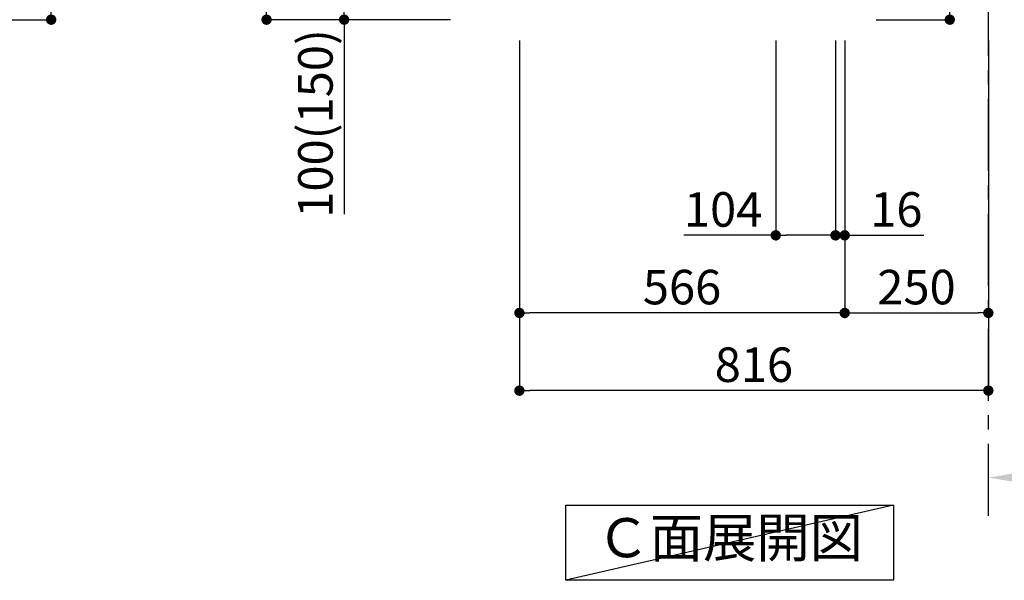
# Model space of a CAD drawing. Extents: x 0 to 26473, y -25 to 8845.
# Drawn here: x 19364 to 21078, y 1102 to 2076 of the extents above; entities that cross this region are included whole.
import ezdxf

# ---------------------------------------------------------------- set-up
doc = ezdxf.new("R2010")
doc.units = 0
doc.header["$LTSCALE"] = 50
doc.header["$MEASUREMENT"] = 0
doc.linetypes.add('CENTER', pattern=[2, 1.25, -0.25, 0.25, -0.25])
doc.layers.get('0').update_dxf_attribs({"linetype": 'CONTINUOUS'})
doc.layers.get('DEFPOINTS').update_dxf_attribs({"color": 146, "linetype": 'CONTINUOUS'})
for name, color, linetype in [('111-壁仕上', 3, 'CONTINUOUS'), ('160-文字', 254, 'CONTINUOUS'), ('166-寸法B', 11, 'CONTINUOUS')]:
    doc.layers.add(name, color=color, linetype=linetype)
doc.styles.add('KH001', font='txt')
doc.dimstyles.new('KH1xx030', dxfattribs={"dimscale": 30, "dimtxt": 2, "dimasz": 0.6, "dimexe": 0.3, "dimexo": 1.2, "dimgap": 0.5, "dimtad": 3, "dimdec": 1, "dimdsep": 46, "dimlunit": 6, "dimtxsty": 'KH001', "dimblk": 'DOT', "dimcen": 1, "dimdle": 1, "dimclrd": 256, "dimclre": 256, "dimclrt": 256, "dimadec": 0, "dimazin": 0, "dimtfac": 1, "dimtdec": 1, "dimtix": 1, "dimtmove": 2, "dimatfit": 3, "dimldrblk": 'CLOSEDBLANK', "dimfxl": 1, "dimtolj": 1, "dimtzin": 0, "dimlwd": -1, "dimlwe": -1, "dimarcsym": 0})

# ---------------------------------------------------------------- blocks, each defined once
blk = doc.blocks.new('_Dot')
at = {"color": 0, "linetype": 'ByBlock', "lineweight": -2}
blk.add_line((-0.5, 0), (-1, 0), dxfattribs=at)
at = {"color": 0, "linetype": 'ByBlock', "const_width": 0.5}
blk.add_lwpolyline([(-0.25, 0, 1), (0.25, 0, 1)], format="xyb", close=True, dxfattribs=at)
blk = doc.blocks.new('*D180')
at = {"layer": '166-寸法B', "transparency": 16777216}
for p, q in [((20982.8, 2264.4), (20982.8, 2616)), ((20819.9, 2264.4), (20991.8, 2264.4)), ((20982.8, 2094.4), (20982.8, 2246.4)), ((20854.9, 2076.4), (20991.8, 2076.4))]:
    blk.add_line(p, q, dxfattribs=at)
at = {"layer": 'DEFPOINTS', "color": 0, "transparency": 16777216}
for p in [(20783.9, 2264.4), (20982.8, 2264.4), (20818.9, 2076.4)]:
    blk.add_point(p, dxfattribs=at)
at = {"layer": '166-寸法B', "transparency": 16777216, "xscale": 18, "yscale": 18, "zscale": 18}
for p, rotation in [((20982.8, 2264.4), 90), ((20982.8, 2076.4), 270)]:
    blk.add_blockref('_Dot', p, dxfattribs=dict(at, rotation=rotation))
at = {"layer": '166-寸法B', "transparency": 16777216, "insert": (20932.8, 2458), "char_height": 60, "attachment_point": 5, "rotation": 90, "style": 'KH001'}
blk.add_mtext('\\A1;188(238)', dxfattribs=at)
blk = doc.blocks.new('_ClosedBlank')
at = {"color": 0, "linetype": 'ByBlock', "lineweight": -2}
for p, q in [((-1, 0.167), (0, 0)), ((-1, 0.167), (-1, -0.167)), ((0, 0), (-1, -0.167))]:
    blk.add_line(p, q, dxfattribs=at)
blk = doc.blocks.new('*D202')
at = {"layer": '166-寸法B', "transparency": 16777216}
for p, q in [((20679.9, 2040.4), (20679.9, 1692.4)), ((20783.9, 2040.4), (20783.9, 1692.4)), ((20679.9, 1701.4), (20520.1, 1701.4)), ((20765.9, 1701.4), (20697.9, 1701.4))]:
    blk.add_line(p, q, dxfattribs=at)
at = {"layer": 'DEFPOINTS', "color": 0, "transparency": 16777216}
for p in [(20679.9, 2076.4), (20783.9, 2076.4), (20679.9, 1701.4)]:
    blk.add_point(p, dxfattribs=at)
at = {"layer": '166-寸法B', "transparency": 16777216, "xscale": 18, "yscale": 18, "zscale": 18, "rotation": 180}
blk.add_blockref('_Dot', (20679.9, 1701.4), dxfattribs=at)
at = {"layer": '166-寸法B', "transparency": 16777216, "xscale": 18, "yscale": 18, "zscale": 18}
blk.add_blockref('_Dot', (20783.9, 1701.4), dxfattribs=at)
at = {"layer": '166-寸法B', "transparency": 16777216, "insert": (20588.4, 1746.4), "char_height": 60, "attachment_point": 5, "style": 'KH001'}
blk.add_mtext('\\A1;104', dxfattribs=at)
blk = doc.blocks.new('*D203')
at = {"layer": '166-寸法B', "transparency": 16777216}
for p, q in [((20783.9, 2040.4), (20783.9, 1692.4)), ((20799.9, 2040.4), (20799.9, 1692.4)), ((20765.9, 1701.4), (20747.9, 1701.4)), ((20783.9, 1701.4), (20799.9, 1701.4)), ((20799.9, 1701.4), (20937.8, 1701.4)), ((20817.9, 1701.4), (20835.9, 1701.4))]:
    blk.add_line(p, q, dxfattribs=at)
at = {"layer": 'DEFPOINTS', "color": 0, "transparency": 16777216}
for p in [(20783.9, 2076.4), (20799.9, 2076.4), (20799.9, 1701.4)]:
    blk.add_point(p, dxfattribs=at)
at = {"layer": '166-寸法B', "transparency": 16777216, "xscale": 18, "yscale": 18, "zscale": 18}
blk.add_blockref('_Dot', (20783.9, 1701.4), dxfattribs=at)
at = {"layer": '166-寸法B', "transparency": 16777216, "xscale": 18, "yscale": 18, "zscale": 18, "rotation": 180}
blk.add_blockref('_Dot', (20799.9, 1701.4), dxfattribs=at)
at = {"layer": '166-寸法B', "transparency": 16777216, "insert": (20889.8, 1746.4), "char_height": 60, "attachment_point": 5, "style": 'KH001'}
blk.add_mtext('\\A1;16', dxfattribs=at)
blk = doc.blocks.new('*D204')
at = {"layer": '166-寸法B', "transparency": 16777216}
for p, q in [((20799.9, 2040.4), (20799.9, 1557.4)), ((21049.9, 2040.4), (21049.9, 1557.4)), ((20817.9, 1566.4), (21031.9, 1566.4))]:
    blk.add_line(p, q, dxfattribs=at)
at = {"layer": 'DEFPOINTS', "color": 0, "transparency": 16777216}
for p in [(20799.9, 2076.4), (21049.9, 2076.4), (21049.9, 1566.4)]:
    blk.add_point(p, dxfattribs=at)
at = {"layer": '166-寸法B', "transparency": 16777216, "xscale": 18, "yscale": 18, "zscale": 18, "rotation": 180}
blk.add_blockref('_Dot', (20799.9, 1566.4), dxfattribs=at)
at = {"layer": '166-寸法B', "transparency": 16777216, "xscale": 18, "yscale": 18, "zscale": 18}
blk.add_blockref('_Dot', (21049.9, 1566.4), dxfattribs=at)
at = {"layer": '166-寸法B', "transparency": 16777216, "insert": (20924.9, 1611.4), "char_height": 60, "attachment_point": 5, "style": 'KH001'}
blk.add_mtext('\\A1;250', dxfattribs=at)
blk = doc.blocks.new('*D205')
at = {"layer": '166-寸法B', "transparency": 16777216}
for p, q in [((20233.9, 2040.4), (20233.9, 1557.4)), ((20799.9, 2040.4), (20799.9, 1557.4)), ((20781.9, 1566.4), (20251.9, 1566.4))]:
    blk.add_line(p, q, dxfattribs=at)
at = {"layer": 'DEFPOINTS', "color": 0, "transparency": 16777216}
for p in [(20233.9, 2076.4), (20799.9, 2076.4), (20233.9, 1566.4)]:
    blk.add_point(p, dxfattribs=at)
at = {"layer": '166-寸法B', "transparency": 16777216, "xscale": 18, "yscale": 18, "zscale": 18, "rotation": 180}
blk.add_blockref('_Dot', (20233.9, 1566.4), dxfattribs=at)
at = {"layer": '166-寸法B', "transparency": 16777216, "xscale": 18, "yscale": 18, "zscale": 18}
blk.add_blockref('_Dot', (20799.9, 1566.4), dxfattribs=at)
at = {"layer": '166-寸法B', "transparency": 16777216, "insert": (20516.9, 1611.4), "char_height": 60, "attachment_point": 5, "style": 'KH001'}
blk.add_mtext('\\A1;566', dxfattribs=at)
blk = doc.blocks.new('*D206')
at = {"layer": '166-寸法B', "transparency": 16777216}
for p, q in [((20233.9, 2040.4), (20233.9, 1422.4)), ((21049.9, 2040.4), (21049.9, 1422.4)), ((21031.9, 1431.4), (20251.9, 1431.4))]:
    blk.add_line(p, q, dxfattribs=at)
at = {"layer": 'DEFPOINTS', "color": 0, "transparency": 16777216}
for p in [(20233.9, 2076.4), (21049.9, 2076.4), (20233.9, 1431.4)]:
    blk.add_point(p, dxfattribs=at)
at = {"layer": '166-寸法B', "transparency": 16777216, "xscale": 18, "yscale": 18, "zscale": 18, "rotation": 180}
blk.add_blockref('_Dot', (20233.9, 1431.4), dxfattribs=at)
at = {"layer": '166-寸法B', "transparency": 16777216, "xscale": 18, "yscale": 18, "zscale": 18}
blk.add_blockref('_Dot', (21049.9, 1431.4), dxfattribs=at)
at = {"layer": '166-寸法B', "transparency": 16777216, "insert": (20641.9, 1476.4), "char_height": 60, "attachment_point": 5, "style": 'KH001'}
blk.add_mtext('\\A1;816', dxfattribs=at)
blk = doc.blocks.new('*D212')
at = {"layer": '166-寸法B', "transparency": 16777216}
for p, q in [((21049.9, 1259), (21049.9, 1283.1)), ((21154.9, 1280.1), (21752.8, 1280.1))]:
    blk.add_line(p, q, dxfattribs=at)
blk.add_solid([(21154.9, 1297.6), (21154.9, 1262.6), (21049.9, 1280.1)], dxfattribs=at)
at = {"layer": 'DEFPOINTS', "color": 0, "transparency": 16777216}
for p in [(21743.8, 1466.6), (21743.8, 1280.1), (21049.9, 1229)]:
    blk.add_point(p, dxfattribs=at)
at = {"layer": '166-寸法B', "transparency": 16777216, "insert": (21449.4, 1342.6), "char_height": 81, "attachment_point": 5, "style": 'KH001'}
blk.add_mtext('\\A1;基準位置 Ａ', dxfattribs=at)
blk = doc.blocks.new('_None')
blk = doc.blocks.new('*D223')
at = {"layer": '166-寸法B', "transparency": 16777216}
for p, q in [((20113.6, 2936.4), (19784.9, 2936.4)), ((19793.9, 2094.4), (19793.9, 2918.4)), ((20114.2, 2076.4), (19784.9, 2076.4))]:
    blk.add_line(p, q, dxfattribs=at)
at = {"layer": 'DEFPOINTS', "color": 0, "transparency": 16777216}
for p in [(19793.9, 2936.4), (20149.6, 2936.4), (20150.2, 2076.4)]:
    blk.add_point(p, dxfattribs=at)
at = {"layer": '166-寸法B', "transparency": 16777216, "xscale": 18, "yscale": 18, "zscale": 18}
for p, rotation in [((19793.9, 2936.4), 90), ((19793.9, 2076.4), 270)]:
    blk.add_blockref('_Dot', p, dxfattribs=dict(at, rotation=rotation))
at = {"layer": '166-寸法B', "transparency": 16777216, "insert": (19743.9, 2506.4), "char_height": 60, "attachment_point": 5, "rotation": 90, "style": 'KH001'}
blk.add_mtext('\\A1;860(910)', dxfattribs=at)
blk = doc.blocks.new('*D224')
at = {"layer": '166-寸法B', "transparency": 16777216}
for p, q in [((20115.3, 2176.4), (19919.9, 2176.4)), ((19928.9, 2094.4), (19928.9, 2158.4)), ((20114.2, 2076.4), (19919.9, 2076.4)), ((19928.9, 2076.4), (19928.9, 1738))]:
    blk.add_line(p, q, dxfattribs=at)
at = {"layer": 'DEFPOINTS', "color": 0, "transparency": 16777216}
for p in [(19928.9, 2176.4), (20151.3, 2176.4), (20150.2, 2076.4)]:
    blk.add_point(p, dxfattribs=at)
at = {"layer": '166-寸法B', "transparency": 16777216, "xscale": 18, "yscale": 18, "zscale": 18}
for p, rotation in [((19928.9, 2176.4), 90), ((19928.9, 2076.4), 270)]:
    blk.add_blockref('_Dot', p, dxfattribs=dict(at, rotation=rotation))
at = {"layer": '166-寸法B', "transparency": 16777216, "insert": (19878.9, 1896), "char_height": 60, "attachment_point": 5, "rotation": 90, "style": 'KH001'}
blk.add_mtext('\\A1;100(150)', dxfattribs=at)
blk = doc.blocks.new('*D245')
at = {"layer": '166-寸法B', "transparency": 16777216}
for p, q in [((18597.7, 3801.4), (19428.1, 3801.4)), ((19419.1, 3783.4), (19419.1, 2094.4)), ((18434.7, 2076.4), (19428.1, 2076.4))]:
    blk.add_line(p, q, dxfattribs=at)
at = {"layer": 'DEFPOINTS', "color": 0, "transparency": 16777216}
for p in [(18561.7, 3801.4), (18398.7, 2076.4), (19419.1, 2076.4)]:
    blk.add_point(p, dxfattribs=at)
at = {"layer": '166-寸法B', "transparency": 16777216, "xscale": 18, "yscale": 18, "zscale": 18}
for p, rotation in [((19419.1, 3801.4), 90), ((19419.1, 2076.4), 270)]:
    blk.add_blockref('_Dot', p, dxfattribs=dict(at, rotation=rotation))
at = {"layer": '166-寸法B', "transparency": 16777216, "insert": (19370.3, 2938.9), "char_height": 60, "attachment_point": 5, "rotation": 90, "style": 'KH001'}
blk.add_mtext('\\A1;1,725', dxfattribs=at)

msp = doc.modelspace()

# ---------------------------------------------------------------- linework, layer by layer
at = {"layer": '111-壁仕上', "color": 253, "linetype": 'CENTER', "ltscale": 2}
msp.add_line((21049.9, 1213.75), (21049.9, 3408.73), dxfattribs=at)
at = {"layer": '160-文字'}
msp.add_lwpolyline([(20314.89, 1231.96), (20884.92, 1231.96), (20884.92, 1101.53), (20314.89, 1101.53)], close=True, dxfattribs=at)
at = {"layer": 'DEFPOINTS'}
msp.add_line((20884.92, 1231.96), (20314.89, 1101.53), dxfattribs=at)

# ---------------------------------------------------------------- texts
at = {"layer": '160-文字', "insert": (20599.9, 1166.75), "char_height": 68, "attachment_point": 5, "style": 'KH001'}
msp.add_mtext('Ｃ面展開図', dxfattribs=at)

# ---------------------------------------------------------------- dimensions: what is measured, and where the dimension line sits
at = {"layer": '166-寸法B'}
for base, p1, p2, override, picture, middle in [((19419.13, 2076.36), (18561.68, 3801.36), (18398.73, 2076.36), {"dimpost": ''}, '*D245', (19370.32, 2938.86)), ((19793.87, 2936.36), (20150.16, 2076.36), (20149.64, 2936.36), {"dimpost": '(910)'}, '*D223', (19743.86, 2506.36))]:
    dim = msp.add_linear_dim(base=base, p1=p1, p2=p2, angle=90, dimstyle='KH1xx030', override=override, dxfattribs=at)
    dim.commit()
    dim.dimension.update_dxf_attribs({"geometry": picture, "text_midpoint": middle})
for base, p1, p2, override, picture, middle in [((20982.82, 2264.36), (20818.9, 2076.36), (20783.9, 2264.36), {"dimpost": '(238)', "dimtmove": 1}, '*D180', (20985.87, 2458)), ((19928.87, 2176.36), (20150.16, 2076.36), (20151.27, 2176.36), {"dimpost": '(150)', "dimtmove": 1}, '*D224', (19969.93, 1896.02))]:
    dim = msp.add_linear_dim(base=base, p1=p1, p2=p2, angle=90, dimstyle='KH1xx030', override=override, dxfattribs=at)
    dim.commit()
    dim.dimension.update_dxf_attribs({"geometry": picture, "text_midpoint": middle, "dimtype": 128})
for base, p1, p2, picture, middle in [((20233.9, 1566.36), (20799.9, 2076.36), (20233.9, 2076.36), '*D205', (20516.9, 1611.36)), ((20233.9, 1431.36), (21049.9, 2076.36), (20233.9, 2076.36), '*D206', (20641.9, 1476.36)), ((21049.9, 1566.36), (20799.9, 2076.36), (21049.9, 2076.36), '*D204', (20924.9, 1611.36))]:
    dim = msp.add_linear_dim(base=base, p1=p1, p2=p2, dimstyle='KH1xx030', dxfattribs=at)
    dim.commit()
    dim.dimension.update_dxf_attribs({"geometry": picture, "text_midpoint": middle})
for base, p2, picture, middle in [((20679.9, 1701.36), (20679.9, 2076.36), '*D202', (20588.39, 1682.21)), ((20799.9, 1701.36), (20799.9, 2076.36), '*D203', (20889.79, 1715.96))]:
    dim = msp.add_linear_dim(base=base, p1=(20783.9, 2076.36), p2=p2, dimstyle='KH1xx030', override={"dimtmove": 1}, dxfattribs=at)
    dim.commit()
    dim.dimension.update_dxf_attribs({"geometry": picture, "text_midpoint": middle, "dimtype": 128})
dim = msp.add_linear_dim(base=(21743.82, 1280.11), p1=(21049.9, 1228.98), p2=(21743.82, 1466.59), angle=180, text='基準位置 Ａ', dimstyle='KH1xx030', override={"dimtxt": 2.7, "dimasz": 3.5, "dimexe": 0.1, "dimexo": 1, "dimblk2": 'None', "dimsah": 1, "dimdle": 0.3, "dimse2": 1}, dxfattribs=at)
dim.commit()
dim.dimension.update_dxf_attribs({"geometry": '*D212', "text_midpoint": (21449.36, 1342.57)})

doc.saveas('drawing.dxf')
